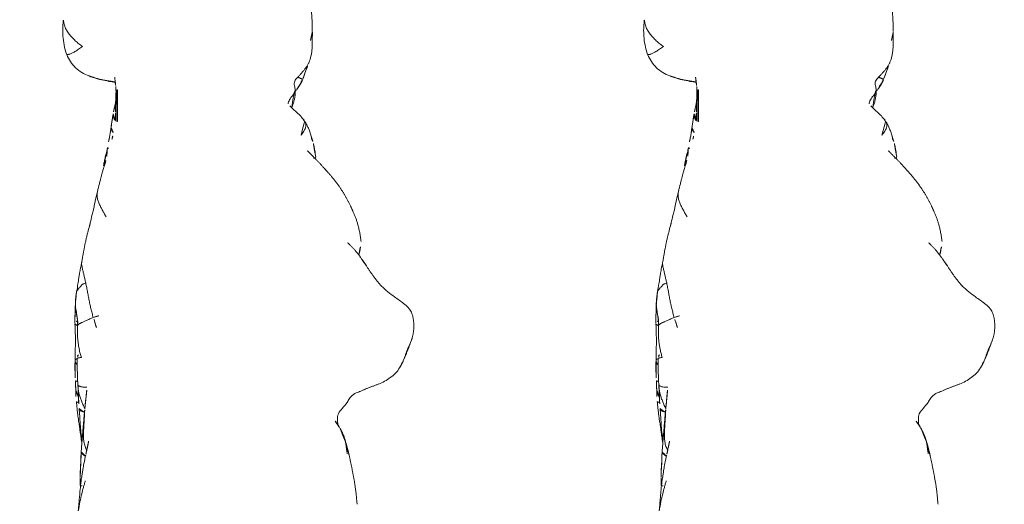
# Model space of a CAD drawing. Units: millimetres. Extents: x -605614879 to 17, y -1703671404 to 113.
# Drawn here: x -605612357 to -605612276, y -1703669689 to -1703669649 of the extents above; entities that cross this region are included whole.
import ezdxf

# ---------------------------------------------------------------- set-up
doc = ezdxf.new("R2010")
doc.units = ezdxf.units.MM
doc.layers.get('0').update_dxf_attribs({"lineweight": 9, "true_color": 0x1c1c1c})
doc.layers.get('Defpoints').update_dxf_attribs({"color": 3, "lineweight": 0})
doc.styles.add('2F обычный', font='Montserrat-Light.ttf', dxfattribs={"width": 0.8})
doc.dimstyles.new('stroitelniy3', dxfattribs={"dimtxt": 80, "dimasz": 30, "dimexe": 5, "dimexo": 10, "dimgap": 20, "dimtad": 1, "dimtoh": 1, "dimdec": 0, "dimrnd": 5, "dimtxsty": '2F обычный', "dimblk": 'ARCHTICK', "dimcen": 0.09, "dimdle": 2, "dimadec": 0, "dimazin": 2, "dimtfac": 1, "dimtdec": 0, "dimtmove": 1, "dimatfit": 3, "dimfxl": 10, "dimtfill": 1, "dimtolj": 1, "dimtzin": 0, "dimarcsym": 1})

# ---------------------------------------------------------------- blocks, each defined once
blk = doc.blocks.new('A$C69C252C9')
at = {"color": 0, "linetype": 'Continuous', "lineweight": 18}
for centre, major_axis, ratio, start_param, end_param in [((12.31, 81.735), (0.5, 0.001), 0.005199, 2.740793, 3.141846), ((12.194, 79.205), (-0.499, -0.031), 0.003672, 6.282776, 6.957631), ((12.194, 79.205), (-0.499, -0.031), 0.003672, 6.0251, 6.282632), ((12.317, 79.124), (0.5, -0.004), 0.005423, 2.734611, 3.141881)]:
    blk.add_ellipse(centre, major_axis=major_axis, ratio=ratio, start_param=start_param, end_param=end_param, dxfattribs=at)
for points, knots in [([(27.954, 86.606), (27.948, 86.807), (27.936, 87.134), (27.929, 87.628), (27.895, 88.036), (27.843, 88.47), (27.77, 89.017), (27.711, 89.432), (27.67, 89.704)], [0, 0, 0, 0, 0.212759, 0.334526, 0.468478, 0.605088, 0.742572, 1, 1, 1, 1]), ([(7.376, 87.435), (7.326, 87.012), (7.309, 86.347), (7.434, 85.412), (7.569, 84.918), (7.659, 84.663)], [0, 0, 0, 0, 0.438328, 0.702781, 1, 1, 1, 1]), ([(7.393, 87.511), (7.387, 87.5), (7.381, 87.484), (7.377, 87.46), (7.376, 87.442), (7.376, 87.435), (7.377, 87.432)], [0, 0, 0, 0, 0.277041, 0.554082, 0.831123, 1, 1, 1, 1]), ([(27.796, 85.83), (27.823, 85.91), (27.874, 86.072), (27.935, 86.317), (27.955, 86.495), (27.954, 86.591), (27.954, 86.605)], [0, 0, 0, 0, 0.315488, 0.630977, 0.946465, 1, 1, 1, 1]), ([(27.681, 84.018), (27.746, 84.173), (27.831, 84.442), (27.908, 84.854), (27.945, 85.316), (27.95, 85.651), (27.943, 85.868)], [0, 0, 0, 0, 0.304738, 0.489351, 0.672992, 1, 1, 1, 1]), ([(7.659, 84.663), (7.747, 84.459), (7.957, 84.076), (8.365, 83.551), (8.904, 83.162), (9.296, 82.97), (9.504, 82.893)], [0, 0, 0, 0, 0.250391, 0.501889, 0.751973, 1, 1, 1, 1]), ([(8.977, 85.325), (8.92, 85.282), (8.806, 85.201), (8.642, 85.09), (8.484, 84.99), (8.335, 84.902), (8.197, 84.826), (8.074, 84.766), (7.966, 84.719), (7.873, 84.685), (7.795, 84.662), (7.732, 84.65), (7.685, 84.649), (7.665, 84.657), (7.66, 84.663)], [0, 0, 0, 0, 0.083745, 0.167491, 0.251236, 0.334982, 0.418727, 0.502473, 0.586218, 0.669964, 0.753709, 0.837455, 0.9212, 1, 1, 1, 1]), ([(26.744, 82.792), (26.8, 82.85), (26.911, 82.968), (27.075, 83.148), (27.234, 83.332), (27.385, 83.523), (27.528, 83.722), (27.625, 83.889), (27.67, 83.991), (27.681, 84.019)], [0, 0, 0, 0, 0.156822, 0.313645, 0.470467, 0.627289, 0.784112, 0.940934, 1, 1, 1, 1]), ([(27.158, 82.615), (27.215, 82.763), (27.309, 83.014), (27.376, 83.234), (27.551, 83.697), (27.639, 83.918), (27.691, 84.043)], [0, 0, 0, 0, 0.245456, 0.441017, 0.657359, 1, 1, 1, 1]), ([(9.96, 82.728), (9.892, 82.749), (9.757, 82.794), (9.608, 82.85), (9.526, 82.884), (9.509, 82.89)], [0, 0, 0, 0, 0.443751, 0.887503, 1, 1, 1, 1]), ([(9.923, 82.761), (9.923, 82.761), (9.925, 82.749), (9.935, 82.733), (9.949, 82.729), (9.96, 82.728)], [0, 0, 0, 0, 0.00868, 0.50434, 1, 1, 1, 1]), ([(9.923, 82.761), (10.331, 82.646), (10.91, 82.481), (11.508, 82.382), (11.681, 82.338)], [0, 0, 0, 0, 0.702132, 1, 1, 1, 1]), ([(11.674, 82.397), (11.671, 82.398), (11.611, 82.408), (11.493, 82.428), (11.321, 82.454), (11.149, 82.479), (10.976, 82.504), (10.804, 82.53), (10.633, 82.559), (10.462, 82.592), (10.293, 82.631), (10.126, 82.677), (10.015, 82.71), (9.96, 82.728)], [0, 0, 0, 0, 0.005161, 0.104645, 0.204129, 0.303613, 0.403096, 0.50258, 0.602064, 0.701548, 0.801032, 0.900516, 1, 1, 1, 1]), ([(25.955, 80.58), (25.957, 80.603), (25.97, 80.692), (26.022, 80.842), (26.124, 81.018), (26.248, 81.183), (26.376, 81.344), (26.484, 81.514), (26.541, 81.698), (26.528, 81.891), (26.476, 82.083), (26.446, 82.277), (26.488, 82.467), (26.598, 82.638), (26.695, 82.74), (26.744, 82.792)], [0, 0, 0, 0, 0.029218, 0.110117, 0.191015, 0.271914, 0.352812, 0.433711, 0.514609, 0.595508, 0.676406, 0.757305, 0.838203, 0.919102, 1, 1, 1, 1]), ([(26.744, 82.792), (26.764, 82.785), (26.802, 82.77), (26.858, 82.748), (26.911, 82.728), (26.959, 82.707), (27.002, 82.684), (27.041, 82.661), (27.077, 82.642), (27.11, 82.627), (27.138, 82.616), (27.154, 82.614), (27.157, 82.614), (27.158, 82.615)], [0, 0, 0, 0, 0.095912, 0.191824, 0.287736, 0.383648, 0.47956, 0.575472, 0.671384, 0.767295, 0.863207, 0.959119, 1, 1, 1, 1]), ([(11.722, 82.014), (11.722, 82.014), (11.722, 82.014), (11.725, 82.014), (11.733, 82.015), (11.745, 82.016)], [0, 0, 0, 0, 0.000018, 0.000018, 1, 1, 1, 1]), ([(11.849, 81.735), (11.849, 81.681), (11.849, 81.627), (11.85, 81.518), (11.85, 81.464), (11.85, 81.355), (11.851, 81.301), (11.851, 81.192), (11.852, 81.138), (11.852, 81.029), (11.853, 80.975), (11.854, 80.866), (11.854, 80.812), (11.856, 80.649), (11.857, 80.54), (11.858, 80.377), (11.858, 80.323), (11.858, 80.214), (11.858, 80.16), (11.859, 79.997), (11.859, 79.889), (11.86, 79.726), (11.86, 79.671), (11.86, 79.563), (11.859, 79.508), (11.859, 79.345), (11.859, 79.237), (11.858, 79.128)], [0, 0, 0, 0, 0.0625, 0.0625, 0.125, 0.125, 0.1875, 0.1875, 0.25, 0.25, 0.3125, 0.3125, 0.375, 0.375, 0.5, 0.5, 0.5625, 0.5625, 0.625, 0.625, 0.75, 0.75, 0.8125, 0.8125, 0.875, 0.875, 1, 1, 1, 1]), ([(26.252, 80.278), (26.324, 80.452), (26.421, 80.728), (26.476, 81.014), (26.529, 81.272), (26.541, 81.411), (26.542, 81.476), (26.54, 81.504), (26.538, 81.522), (26.536, 81.539), (26.531, 81.56), (26.517, 81.594), (26.495, 81.608), (26.477, 81.608), (26.468, 81.606)], [0, 0, 0, 0, 0.33139, 0.538943, 0.721375, 0.791069, 0.813868, 0.823022, 0.831321, 0.839462, 0.848165, 0.869333, 0.933928, 1, 1, 1, 1]), ([(26.497, 81.598), (26.538, 81.642), (26.596, 81.704), (26.652, 81.769), (26.668, 81.789)], [0, 0, 0, 0, 0.701507, 1, 1, 1, 1]), ([(11.707, 80.762), (11.698, 80.721), (11.678, 80.628), (11.638, 80.431), (11.586, 80.202), (11.538, 79.959), (11.513, 79.832), (11.5, 79.766)], [0, 0, 0, 0, 0.118996, 0.2704, 0.64158, 0.814697, 1, 1, 1, 1]), ([(11.5, 79.766), (11.49, 79.718), (11.473, 79.629), (11.443, 79.454), (11.41, 79.232), (11.378, 79.006), (11.349, 78.821), (11.336, 78.727), (11.329, 78.676), (11.324, 78.642), (11.322, 78.624)], [0, 0, 0, 0, 0.126033, 0.235577, 0.448172, 0.713428, 0.854656, 0.92692, 0.963345, 1, 1, 1, 1]), ([(11.501, 79.768), (11.498, 79.756), (11.484, 79.69), (11.482, 79.565), (11.537, 79.394), (11.635, 79.251), (11.712, 79.167), (11.745, 79.134)], [0, 0, 0, 0, 0.054745, 0.311896, 0.569048, 0.8262, 1, 1, 1, 1]), ([(27.272, 79.228), (27.179, 79.349), (27.043, 79.508), (26.876, 79.683), (26.793, 79.764), (26.685, 79.867), (26.443, 80.084), (26.241, 80.276), (26.091, 80.42)], [0, 0, 0, 0, 0.337253, 0.450771, 0.505019, 0.572665, 0.676653, 1, 1, 1, 1]), ([(27.02, 78.008), (27.053, 78.059), (27.139, 78.169), (27.262, 78.339), (27.362, 78.52), (27.419, 78.713), (27.419, 78.908), (27.366, 79.083), (27.304, 79.184), (27.271, 79.229)], [0, 0, 0, 0, 0.145184, 0.290368, 0.435552, 0.580736, 0.72592, 0.871104, 1, 1, 1, 1]), ([(27.855, 77.915), (27.824, 78.033), (27.762, 78.237), (27.63, 78.586), (27.566, 78.728), (27.478, 78.907), (27.375, 79.069), (27.292, 79.172), (27.238, 79.229), (27.218, 79.249)], [0, 0, 0, 0, 0.295261, 0.523555, 0.685087, 0.828691, 0.895924, 0.963125, 1, 1, 1, 1]), ([(11.322, 78.624), (11.318, 78.593), (11.309, 78.528), (11.284, 78.359), (11.251, 78.159), (11.211, 77.902), (11.133, 77.523), (11.078, 77.192), (11.042, 76.973)], [0, 0, 0, 0, 0.079048, 0.153702, 0.34436, 0.472144, 0.674144, 1, 1, 1, 1]), ([(11.322, 78.625), (11.318, 78.595), (11.317, 78.532), (11.34, 78.433), (11.393, 78.336), (11.474, 78.248), (11.54, 78.194), (11.563, 78.176)], [0, 0, 0, 0, 0.190693, 0.39302, 0.595346, 0.797673, 1, 1, 1, 1]), ([(27.911, 77.588), (27.907, 77.649), (27.897, 77.772), (27.865, 77.89), (27.847, 77.938)], [0, 0, 0, 0, 0.575333, 1, 1, 1, 1]), ([(28.238, 76.187), (28.214, 76.367), (28.17, 76.661), (28.116, 77.026), (28.06, 77.271), (28.019, 77.412), (27.994, 77.487)], [0, 0, 0, 0, 0.428368, 0.69627, 0.84368, 1, 1, 1, 1]), ([(10.973, 76.67), (10.929, 76.54), (10.861, 76.292), (10.772, 75.867), (10.711, 75.531), (10.689, 75.314), (10.68, 75.198)], [0, 0, 0, 0, 0.381502, 0.613452, 0.798532, 1, 1, 1, 1]), ([(10.968, 76.266), (10.965, 76.298), (10.959, 76.386), (10.959, 76.532), (10.974, 76.702), (11.003, 76.871), (11.028, 76.982), (11.042, 77.037)], [0, 0, 0, 0, 0.123077, 0.342308, 0.561538, 0.780769, 1, 1, 1, 1]), ([(11.046, 76.966), (11.05, 76.959), (11.064, 76.94), (11.097, 76.912), (11.132, 76.892), (11.15, 76.883)], [0, 0, 0, 0, 0.255859, 0.667662, 1, 1, 1, 1]), ([(10.811, 75.573), (10.756, 75.435), (10.678, 75.207), (10.585, 74.849), (10.508, 74.578), (10.434, 74.284), (10.338, 73.889), (10.256, 73.559), (10.2, 73.334)], [0, 0, 0, 0, 0.23553, 0.351899, 0.472843, 0.588829, 0.724226, 1, 1, 1, 1]), ([(10.2, 73.334), (10.143, 73.114), (10.062, 72.78), (9.971, 72.354), (9.913, 72.043), (9.849, 71.732), (9.72, 71.297), (9.649, 70.973), (9.608, 70.773)], [0, 0, 0, 0, 0.257907, 0.392126, 0.499875, 0.626234, 0.772297, 1, 1, 1, 1]), ([(10.208, 73.364), (10.205, 73.353), (10.176, 73.243), (10.155, 73.026), (10.204, 72.712), (10.31, 72.406), (10.448, 72.111), (10.599, 71.824), (10.755, 71.54), (10.861, 71.353), (10.918, 71.262)], [0, 0, 0, 0, 0.015893, 0.15648, 0.297066, 0.437653, 0.57824, 0.718827, 0.859413, 1, 1, 1, 1]), ([(9.542, 70.504), (9.491, 70.324), (9.417, 70.053), (9.323, 69.693), (9.26, 69.404), (9.167, 68.997), (9.081, 68.565), (9.016, 68.177), (8.968, 67.888), (8.934, 67.694), (8.914, 67.584)], [0, 0, 0, 0, 0.174491, 0.266557, 0.364822, 0.474663, 0.692419, 0.797557, 0.884722, 1, 1, 1, 1]), ([(31.783, 68.087), (31.794, 68.127), (31.844, 68.296), (31.937, 68.665), (31.974, 69.01), (31.983, 69.214)], [0, 0, 0, 0, 0.124701, 0.508168, 1, 1, 1, 1]), ([(8.914, 67.583), (8.871, 67.369), (8.805, 67.023), (8.711, 66.54), (8.651, 66.154), (8.584, 65.659), (8.52, 65.299), (8.481, 65.096)], [0, 0, 0, 0, 0.271641, 0.429664, 0.546383, 0.737896, 1, 1, 1, 1]), ([(8.922, 67.617), (8.916, 67.595), (8.892, 67.482), (8.889, 67.271), (8.955, 66.984), (9.032, 66.691), (9.098, 66.395), (9.162, 66.098), (9.21, 65.901), (9.232, 65.801)], [0, 0, 0, 0, 0.039147, 0.199289, 0.359431, 0.519574, 0.679716, 0.839858, 1, 1, 1, 1]), ([(8.481, 65.096), (8.482, 65.1), (8.488, 65.126), (8.511, 65.172), (8.567, 65.239), (8.634, 65.315), (8.703, 65.393), (8.768, 65.469), (8.824, 65.538), (8.878, 65.604), (8.942, 65.663), (9.024, 65.713), (9.122, 65.758), (9.194, 65.789), (9.232, 65.801)], [0, 0, 0, 0, 0.016424, 0.10584, 0.195256, 0.284672, 0.374088, 0.463504, 0.55292, 0.642336, 0.731752, 0.821168, 0.910584, 1, 1, 1, 1]), ([(36.269, 62.965), (36.242, 63.116), (36.161, 63.373), (35.962, 63.689), (35.739, 63.908), (35.359, 64.22), (34.621, 64.711), (34.018, 65.22), (33.66, 65.531)], [0, 0, 0, 0, 0.116005, 0.213402, 0.293843, 0.372847, 0.631124, 1, 1, 1, 1]), ([(8.567, 62.573), (8.567, 62.573), (8.565, 62.631), (8.558, 62.746), (8.533, 62.918), (8.5, 63.088), (8.463, 63.258), (8.427, 63.428), (8.397, 63.599), (8.377, 63.771), (8.372, 63.915), (8.374, 64.001), (8.376, 64.03)], [0, 0, 0, 0, 0.00034, 0.117983, 0.235626, 0.353268, 0.470911, 0.588554, 0.706197, 0.823839, 0.941482, 1, 1, 1, 1]), ([(8.558, 62.291), (8.563, 62.303), (8.58, 62.33), (8.627, 62.371), (8.689, 62.413), (8.761, 62.456), (8.841, 62.5), (8.932, 62.544), (9.034, 62.589), (9.15, 62.639), (9.278, 62.696), (9.417, 62.757), (9.562, 62.821), (9.708, 62.885), (9.806, 62.929), (9.856, 62.948)], [0, 0, 0, 0, 0.073857, 0.151036, 0.228214, 0.305393, 0.382571, 0.45975, 0.536929, 0.614107, 0.691286, 0.768464, 0.845643, 0.922821, 1, 1, 1, 1]), ([(9.856, 62.948), (9.905, 62.967), (10.005, 63.001), (10.151, 63.046), (10.285, 63.08), (10.355, 63.089), (10.381, 63.091)], [0, 0, 0, 0, 0.251439, 0.502877, 0.754316, 1, 1, 1, 1]), ([(10.113, 62.131), (10.113, 62.132), (10.09, 62.203), (10.042, 62.341), (9.978, 62.544), (9.916, 62.746), (9.875, 62.881), (9.856, 62.948)], [0, 0, 0, 0, 0.004859, 0.253644, 0.50243, 0.751215, 1, 1, 1, 1]), ([(8.338, 62.425), (8.357, 62.097), (8.377, 61.602), (8.381, 61.042), (8.38, 60.746), (8.374, 60.477), (8.354, 60.055), (8.36, 59.697), (8.367, 59.479)], [0, 0, 0, 0, 0.34116, 0.516151, 0.577941, 0.654541, 0.795332, 1, 1, 1, 1]), ([(8.559, 62.261), (8.551, 62.276), (8.52, 62.303), (8.433, 62.34), (8.359, 62.381), (8.339, 62.411), (8.338, 62.425)], [0, 0, 0, 0, 0.255995, 0.522179, 0.788364, 1, 1, 1, 1]), ([(8.871, 59.645), (8.849, 59.697), (8.815, 59.809), (8.768, 59.977), (8.727, 60.147), (8.691, 60.317), (8.66, 60.489), (8.633, 60.661), (8.608, 60.834), (8.585, 61.007), (8.567, 61.181), (8.553, 61.355), (8.547, 61.529), (8.546, 61.646), (8.546, 61.706), (8.546, 61.707)], [0, 0, 0, 0, 0.083164, 0.166329, 0.249493, 0.332658, 0.415822, 0.498986, 0.582151, 0.665315, 0.74848, 0.831644, 0.914808, 0.997973, 1, 1, 1, 1]), ([(35.47, 59.391), (35.501, 59.465), (35.561, 59.616), (35.643, 59.844), (35.72, 60.074), (35.804, 60.301), (35.901, 60.523), (36.004, 60.742), (36.102, 60.962), (36.165, 61.133), (36.195, 61.231), (36.202, 61.252)], [0, 0, 0, 0, 0.120749, 0.241498, 0.362247, 0.482996, 0.603745, 0.724494, 0.845243, 0.965992, 1, 1, 1, 1]), ([(8.522, 59.522), (8.516, 59.521), (8.478, 59.511), (8.414, 59.496), (8.376, 59.484), (8.363, 59.477), (8.361, 59.476)], [0, 0, 0, 0, 0.076665, 0.496572, 0.916479, 1, 1, 1, 1]), ([(8.64, 59.85), (8.639, 59.85), (8.631, 59.85), (8.608, 59.834), (8.548, 59.752), (8.528, 59.662), (8.523, 59.581)], [0, 0, 0, 0, 0.011764, 0.203047, 0.427298, 1, 1, 1, 1]), ([(8.871, 59.645), (8.833, 59.642), (8.766, 59.629), (8.679, 59.613), (8.608, 59.6), (8.551, 59.59), (8.527, 59.584), (8.523, 59.581), (8.523, 59.581)], [0, 0, 0, 0, 0.19091, 0.38182, 0.57273, 0.763641, 0.954551, 1, 1, 1, 1]), ([(8.523, 59.581), (8.524, 59.425), (8.526, 59.17), (8.531, 58.866), (8.534, 58.678), (8.537, 58.479), (8.544, 58.202), (8.553, 57.813), (8.572, 57.531), (8.586, 57.369)], [0, 0, 0, 0, 0.214976, 0.35416, 0.429285, 0.480729, 0.632646, 0.791802, 1, 1, 1, 1]), ([(35.166, 58.791), (35.176, 58.809), (35.221, 58.885), (35.295, 59.022), (35.385, 59.205), (35.443, 59.328), (35.47, 59.391)], [0, 0, 0, 0, 0.090909, 0.393939, 0.69697, 1, 1, 1, 1]), ([(8.358, 59.331), (8.343, 59.221), (8.33, 59.031), (8.341, 58.717), (8.345, 58.457), (8.355, 58.227), (8.369, 57.973), (8.377, 57.822), (8.382, 57.725)], [0, 0, 0, 0, 0.266477, 0.41055, 0.552035, 0.723944, 0.81939, 1, 1, 1, 1]), ([(8.357, 59.334), (8.358, 59.333), (8.365, 59.287), (8.391, 59.197), (8.455, 59.087), (8.504, 59.021), (8.523, 58.995)], [0, 0, 0, 0, 0.015098, 0.388156, 0.761215, 1, 1, 1, 1]), ([(33.42, 57.424), (33.772, 57.572), (34.253, 57.855), (34.843, 58.317), (35.065, 58.621), (35.163, 58.786)], [0, 0, 0, 0, 0.502628, 0.753011, 1, 1, 1, 1]), ([(8.557, 57.667), (8.534, 57.668), (8.476, 57.672), (8.406, 57.69), (8.383, 57.713), (8.382, 57.724), (8.382, 57.726)], [0, 0, 0, 0, 0.215597, 0.586968, 0.958338, 1, 1, 1, 1]), ([(8.622, 56.377), (8.616, 56.387), (8.589, 56.439), (8.54, 56.533), (8.482, 56.66), (8.438, 56.789), (8.414, 56.914), (8.408, 56.997), (8.408, 57.034)], [0, 0, 0, 0, 0.048373, 0.245748, 0.443124, 0.640499, 0.837875, 1, 1, 1, 1]), ([(8.408, 57.022), (8.412, 56.948), (8.417, 56.818), (8.418, 56.458), (8.437, 56.204), (8.459, 56.006)], [0, 0, 0, 0, 0.252535, 0.421206, 1, 1, 1, 1]), ([(9.334, 57.182), (9.331, 57.182), (9.28, 57.183), (9.182, 57.184), (9.046, 57.192), (8.921, 57.207), (8.814, 57.23), (8.73, 57.259), (8.665, 57.294), (8.616, 57.331), (8.594, 57.357), (8.585, 57.37)], [0, 0, 0, 0, 0.009231, 0.133471, 0.257712, 0.381952, 0.506193, 0.630433, 0.754674, 0.878914, 1, 1, 1, 1]), ([(9.155, 55.409), (9.137, 55.449), (9.097, 55.538), (9.036, 55.677), (8.97, 55.828), (8.906, 55.98), (8.845, 56.134), (8.789, 56.289), (8.738, 56.446), (8.693, 56.604), (8.655, 56.764), (8.625, 56.925), (8.605, 57.052), (8.596, 57.125), (8.593, 57.144)], [0, 0, 0, 0, 0.07103, 0.160774, 0.250517, 0.34026, 0.430004, 0.519747, 0.60949, 0.699233, 0.788977, 0.87872, 0.968463, 1, 1, 1, 1]), ([(8.602, 57.075), (8.606, 56.84), (8.618, 56.458), (8.649, 55.894), (8.674, 55.585), (8.688, 55.422)], [0, 0, 0, 0, 0.442165, 0.705905, 1, 1, 1, 1]), ([(30.83, 55.919), (30.888, 56.042), (31.013, 56.254), (31.289, 56.577), (31.536, 56.706), (31.711, 56.753)], [0, 0, 0, 0, 0.28985, 0.549919, 1, 1, 1, 1]), ([(8.61, 55.934), (8.584, 55.938), (8.528, 55.948), (8.471, 55.973), (8.458, 55.998), (8.459, 56.011)], [0, 0, 0, 0, 0.277126, 0.657808, 1, 1, 1, 1]), ([(8.459, 56.006), (8.473, 55.818), (8.502, 55.5), (8.557, 55.059), (8.61, 54.62), (8.656, 54.326), (8.688, 54.149)], [0, 0, 0, 0, 0.300785, 0.506219, 0.694765, 1, 1, 1, 1]), ([(9.105, 55.127), (9.066, 55.137), (8.978, 55.161), (8.861, 55.209), (8.768, 55.273), (8.709, 55.344), (8.691, 55.396), (8.688, 55.422), (8.688, 55.423)], [0, 0, 0, 0, 0.156951, 0.36561, 0.574269, 0.782929, 0.991588, 1, 1, 1, 1]), ([(8.688, 55.422), (8.704, 55.225), (8.727, 54.914), (8.761, 54.414), (8.79, 53.922), (8.826, 53.521), (8.849, 53.283)], [0, 0, 0, 0, 0.285321, 0.443449, 0.669879, 1, 1, 1, 1]), ([(9.086, 54.137), (9.09, 54.202), (9.096, 54.332), (9.105, 54.527), (9.112, 54.723), (9.12, 54.918), (9.131, 55.113), (9.142, 55.252), (9.149, 55.326), (9.15, 55.335)], [0, 0, 0, 0, 0.162881, 0.325762, 0.488643, 0.651524, 0.814404, 0.977285, 1, 1, 1, 1]), ([(30.064, 54.117), (30.039, 54.252), (30.026, 54.536), (30.054, 55.03), (30.45, 55.448), (30.688, 55.76), (30.83, 55.919)], [0, 0, 0, 0, 0.211887, 0.449182, 0.711853, 1, 1, 1, 1]), ([(8.684, 54.181), (8.688, 54.141), (8.704, 54.045), (8.729, 53.952), (8.747, 53.897)], [0, 0, 0, 0, 0.415526, 1, 1, 1, 1]), ([(8.747, 53.897), (8.732, 53.909), (8.719, 53.928), (8.717, 53.948), (8.718, 53.954)], [0, 0, 0, 0, 0.705467, 1, 1, 1, 1]), ([(8.718, 53.955), (8.743, 53.738), (8.79, 53.361), (8.857, 52.918), (8.893, 52.678), (8.909, 52.579), (8.911, 52.564)], [0, 0, 0, 0, 0.43805, 0.783877, 0.965813, 1, 1, 1, 1]), ([(9.305, 51.962), (9.296, 51.984), (9.263, 52.067), (9.207, 52.21), (9.141, 52.394), (9.093, 52.583), (9.064, 52.775), (9.05, 52.969), (9.047, 53.164), (9.05, 53.359), (9.055, 53.554), (9.063, 53.748), (9.074, 53.943), (9.082, 54.073), (9.086, 54.137)], [0, 0, 0, 0, 0.032043, 0.120039, 0.208035, 0.296031, 0.384027, 0.472023, 0.560019, 0.648016, 0.736012, 0.824008, 0.912004, 1, 1, 1, 1]), ([(9.086, 54.137), (9.081, 54.151), (9.073, 54.205), (9.063, 54.285), (9.06, 54.348), (9.062, 54.385), (9.063, 54.395)], [0, 0, 0, 0, 0.296111, 0.592223, 0.888334, 1, 1, 1, 1]), ([(8.946, 53.129), (8.94, 53.134), (8.903, 53.164), (8.862, 53.215), (8.85, 53.264), (8.849, 53.285)], [0, 0, 0, 0, 0.097108, 0.620688, 1, 1, 1, 1]), ([(30.705, 52.664), (30.715, 52.634), (30.736, 52.558), (30.762, 52.433), (30.785, 52.29), (30.803, 52.146), (30.817, 52.001), (30.831, 51.856), (30.844, 51.711), (30.853, 51.615), (30.858, 51.566)], [0, 0, 0, 0, 0.084602, 0.215373, 0.346145, 0.476916, 0.607687, 0.738458, 0.869229, 1, 1, 1, 1]), ([(9.235, 51.611), (9.178, 51.364), (9.09, 50.949), (9.004, 50.45), (8.942, 50.066), (8.872, 49.61), (8.828, 49.285), (8.802, 49.077)], [0, 0, 0, 0, 0.285017, 0.487221, 0.618279, 0.755305, 1, 1, 1, 1]), ([(9.203, 51.493), (9.188, 51.5), (9.128, 51.532), (9.034, 51.591), (8.941, 51.669), (8.881, 51.749), (8.856, 51.819), (8.854, 51.86), (8.855, 51.876)], [0, 0, 0, 0, 0.064742, 0.267704, 0.470666, 0.673628, 0.87659, 1, 1, 1, 1]), ([(8.768, 49.69), (8.771, 49.581), (8.775, 49.424), (8.789, 49.218), (8.787, 49.064), (8.786, 48.971), (8.786, 48.915)], [0, 0, 0, 0, 0.399858, 0.575091, 0.742032, 1, 1, 1, 1]), ([(8.802, 49.077), (8.782, 48.863), (8.747, 48.499), (8.704, 47.983), (8.659, 47.505), (8.63, 47.174), (8.612, 46.965)], [0, 0, 0, 0, 0.32213, 0.532994, 0.703006, 1, 1, 1, 1]), ([(9.195, 49.457), (9.17, 49.368), (9.118, 49.182), (9.018, 48.832), (8.888, 48.335), (8.74, 47.691), (8.657, 47.238), (8.62, 47.001)], [0, 0, 0, 0, 0.108189, 0.226394, 0.43355, 0.698789, 1, 1, 1, 1]), ([(8.802, 49.077), (8.802, 49.075), (8.806, 49.064), (8.872, 49.033), (8.997, 49.016), (9.063, 49.012)], [0, 0, 0, 0, 0.088551, 0.559488, 1, 1, 1, 1])]:
    blk.add_open_spline(points, degree=3, knots=knots, dxfattribs=at)
for points, degree in [([(8.977, 85.325), (8.922, 85.359), (8.814, 85.429), (8.659, 85.545), (8.512, 85.669), (8.371, 85.798), (8.234, 85.931), (8.102, 86.068), (7.976, 86.209), (7.857, 86.354), (7.747, 86.505), (7.649, 86.661), (7.565, 86.822), (7.498, 86.99), (7.448, 87.161), (7.414, 87.335), (7.399, 87.452), (7.393, 87.511)], 3), ([(27.943, 85.869), (27.961, 86.22), (27.954, 86.607)], 2), ([(9.504, 82.893), (9.707, 82.818), (9.923, 82.761)], 2), ([(11.627, 82.79), (11.717, 82.013)], 1), ([(26.666, 81.786), (26.988, 82.185), (27.158, 82.615)], 2), ([(11.711, 82.013), (11.717, 81.646)], 1), ([(11.735, 81.744), (11.744, 81.358), (11.712, 80.973)], 2), ([(11.81, 81.734), (11.814, 80.431), (11.811, 79.127)], 2), ([(11.716, 81.041), (11.678, 80.451), (11.688, 79.859)], 2), ([(11.688, 79.859), (11.661, 79.516), (11.705, 79.175)], 2), ([(11.459, 77.928), (11.429, 77.783), (11.391, 77.64)], 2), ([(27.994, 77.487), (27.924, 77.687), (27.855, 77.916)], 2), ([(11.042, 76.973), (11.011, 76.824), (10.973, 76.67)], 2), ([(28.9, 75.312), (28.269, 76.013), (27.541, 76.713)], 2), ([(10.889, 75.922), (10.852, 75.747), (10.81, 75.571)], 2), ([(28.051, 76.089), (28.14, 76.116), (28.238, 76.187)], 2), ([(29.231, 74.943), (29.069, 75.132), (28.9, 75.312)], 2), ([(30.184, 73.74), (29.762, 74.35), (29.231, 74.943)], 2), ([(31.104, 72.167), (30.707, 73.008), (30.184, 73.74)], 2), ([(31.306, 71.714), (31.21, 71.942), (31.104, 72.167)], 2), ([(31.983, 69.214), (31.819, 70.644), (31.306, 71.714)], 2), ([(9.608, 70.773), (9.577, 70.638), (9.542, 70.504)], 2), ([(31.968, 67.862), (31.539, 68.494), (30.873, 69.114)], 2), ([(32.426, 67.202), (32.189, 67.523), (31.968, 67.862)], 2), ([(33.664, 65.527), (32.944, 66.373), (32.426, 67.202)], 2), ([(8.481, 65.097), (8.374, 64.514), (8.373, 63.933)], 2), ([(9.232, 65.801), (9.246, 65.736), (9.271, 65.605), (9.309, 65.409), (9.35, 65.213), (9.388, 65.017), (9.422, 64.822), (9.457, 64.628), (9.494, 64.435), (9.533, 64.244), (9.571, 64.055), (9.612, 63.867), (9.656, 63.681), (9.704, 63.497), (9.754, 63.314), (9.804, 63.13), (9.838, 63.009), (9.856, 62.948)], 3), ([(8.373, 63.933), (8.363, 63.459), (8.339, 62.97)], 2), ([(8.349, 63.192), (8.321, 62.815), (8.338, 62.425)], 2), ([(8.44, 62.648), (8.528, 62.603), (8.567, 62.578)], 2), ([(36.201, 61.249), (36.445, 62.104), (36.269, 62.965)], 2), ([(8.558, 62.291), (8.549, 61.993), (8.546, 61.704)], 2), ([(8.567, 62.578), (8.561, 62.43), (8.558, 62.291)], 2), ([(35.446, 59.295), (35.866, 60.253), (36.201, 61.25)], 2), ([(8.367, 59.479), (8.363, 59.407), (8.358, 59.331)], 2), ([(35.163, 58.786), (35.309, 59.034), (35.446, 59.294)], 2), ([(8.382, 57.725), (8.389, 57.364), (8.408, 57.021)], 2), ([(8.586, 57.369), (8.593, 57.221), (8.602, 57.075)], 2), ([(31.711, 56.753), (32.547, 57.133), (33.455, 57.453)], 2), ([(9.309, 56.931), (9.235, 56.108), (9.149, 55.321)], 2), ([(9.149, 55.32), (9.106, 54.862), (9.062, 54.387)], 2), ([(8.688, 54.149), (8.707, 54.052), (8.718, 53.955)], 2), ([(8.747, 53.897), (8.761, 53.854), (8.777, 53.81), (8.794, 53.767)], 3), ([(9.063, 54.395), (8.96, 53.142), (8.855, 51.879)], 2), ([(30.204, 53.863), (30.03, 54.15), (29.818, 54.421)], 2), ([(30.7, 52.681), (30.537, 53.29), (30.204, 53.863)], 2), ([(8.849, 53.283), (8.877, 52.993), (8.922, 52.706)], 2), ([(9.473, 52.727), (9.355, 52.173), (9.235, 51.611)], 2), ([(31.001, 51.539), (30.882, 52.102), (30.699, 52.684)], 2), ([(8.855, 51.876), (8.821, 51.195), (8.812, 50.619)], 2), ([(31.411, 49.489), (31.221, 50.557), (31.001, 51.539)], 2), ([(8.811, 50.818), (8.779, 50.27), (8.768, 49.69)], 2), ([(31.651, 47.521), (31.647, 47.565), (31.639, 47.652), (31.627, 47.784), (31.615, 47.915), (31.603, 48.046), (31.59, 48.177), (31.577, 48.309), (31.563, 48.44), (31.549, 48.571), (31.533, 48.702), (31.515, 48.833), (31.496, 48.963), (31.477, 49.094), (31.458, 49.225), (31.437, 49.355), (31.423, 49.442), (31.416, 49.486)], 3)]:
    blk.add_open_spline(points, degree=degree, dxfattribs=at)
blk = doc.blocks.new('_ArchTick')
at = {"color": 0, "linetype": 'ByBlock', "const_width": 0.15}
blk.add_lwpolyline([(-0.5, -0.5), (0.5, 0.5)], dxfattribs=at)
blk = doc.blocks.new('*D390')
at = {"color": 0, "lineweight": -2, "transparency": 16777216}
for p, q in [((-605611310.611, -1703669684.759), (-605611310.611, -1703669851.007)), ((-605612509.615, -1703669716.529), (-605612509.615, -1703669851.007)), ((-605612511.615, -1703669846.007), (-605611308.611, -1703669846.007))]:
    blk.add_line(p, q, dxfattribs=at)
at = {"layer": 'Defpoints', "color": 0, "lineweight": 30, "transparency": 16777216}
for p in [(-605611310.611, -1703669674.759), (-605612509.615, -1703669706.529), (-605611310.611, -1703669846.007)]:
    blk.add_point(p, dxfattribs=at)
at = {"color": 0, "lineweight": -2, "transparency": 16777216, "xscale": 25, "yscale": 25, "zscale": 25, "rotation": 180}
blk.add_blockref('_ArchTick', (-605612509.615, -1703669846.007), dxfattribs=at)
at = {"color": 0, "lineweight": -2, "transparency": 16777216, "xscale": 25, "yscale": 25, "zscale": 25}
blk.add_blockref('_ArchTick', (-605611310.611, -1703669846.007), dxfattribs=at)
at = {"color": 0, "transparency": 16777216, "insert": (-605611910.113, -1703669800.65), "char_height": 50, "attachment_point": 5, "style": '2F обычный', "bg_fill": 3, "box_fill_scale": 1.1, "bg_fill_color": 256, "bg_fill_true_color": 13158600, "bg_fill_transparency": 0}
blk.add_mtext('\\A1;1200', dxfattribs=at)

msp = doc.modelspace()

# ---------------------------------------------------------------- block references
at = {"color": 0, "lineweight": 18}
for p in [(-605612360.951, -1703669736.863), (-605612312.951, -1703669736.863)]:
    msp.add_blockref('A$C69C252C9', p, dxfattribs=at)

# ---------------------------------------------------------------- next in the draw order: dimensions: what is measured, and where the dimension line sits
at = {"color": 252}
dim = msp.add_linear_dim(base=(-605611310.611, -1703669846.007), p1=(-605612509.615, -1703669706.529), p2=(-605611310.611, -1703669674.759), dimstyle='stroitelniy3', override={"dimtxt": 50, "dimasz": 25}, dxfattribs=at)
dim.commit()
dim.dimension.update_dxf_attribs({"geometry": '*D390', "text_midpoint": (-605611910.113, -1703669800.65)})

doc.saveas('drawing.dxf')
